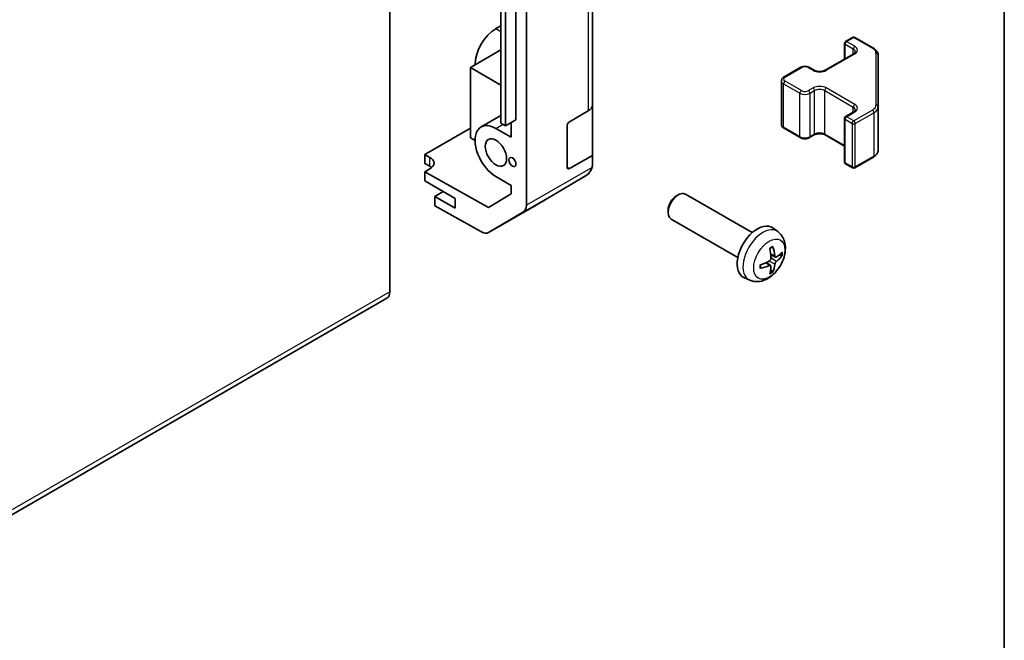
# Model space of a CAD drawing. Units: millimetres. Extents: x 36 to 5964, y 12 to 1004.
# Drawn here: x 877 to 1014, y 172 to 259 of the extents above; entities that cross this region are included whole.
import ezdxf

# ---------------------------------------------------------------- set-up
doc = ezdxf.new("R2010")
doc.units = ezdxf.units.MM
doc.header["$LTSCALE"] = 2.5
for name, color, linetype, lineweight in [('Border (ISO)', 7, 'Continuous', 35), ('Visible (ISO)', 7, 'Continuous', 35), ('Visible Narrow (ISO)', 7, 'Continuous', 25)]:
    doc.layers.add(name, color=color, linetype=linetype, lineweight=lineweight)

# ---------------------------------------------------------------- blocks, each defined once
blk = doc.blocks.new('図面枠 tk図枠')
at = {"layer": 'Border (ISO)'}
blk.add_line((405.5, 289), (405.5, 8), dxfattribs=at)

msp = doc.modelspace()

# ---------------------------------------------------------------- linework, layer by layer
at = {"layer": 'Visible (ISO)'}
for p, q in [((947.2959, 232.9658), (947.2959, 320.2988)), ((956.4883, 246.9002), (956.4883, 317.9354)), ((943.7604, 244.3807), (943.7604, 309.7004)), ((945.811, 310.1495), (945.811, 244.8297)), ((928.297, 220.9296), (928.297, 308.085)), ((944.3968, 309.333), (944.3968, 244.0132)), ((943.7604, 257.9345), (943.0533, 257.5263)), ((991.6714, 255.7448), (992.6613, 256.3164)), ((992.9613, 256.3164), (995.5575, 254.8175)), ((991.5214, 253.2904), (991.5214, 255.485)), ((943.7604, 254.5869), (939.5177, 252.1374)), ((988.843, 251.744), (992.8027, 254.0302)), ((996.2054, 246.6552), (996.2054, 253.8636)), ((939.5177, 252.1374), (943.7604, 249.6879)), ((939.5177, 252.1374), (939.5177, 242.3394)), ((983.1154, 250.805), (985.3781, 252.1114)), ((986.6681, 252.1114), (987.3045, 251.744)), ((982.7604, 244.2174), (982.7604, 250.2594)), ((956.4883, 246.9002), (956.4883, 239.8899)), ((996.2054, 240.6132), (996.2054, 246.6552)), ((941.0033, 243.8489), (943.7604, 245.4407)), ((953.3063, 244.5848), (955.9025, 246.0837)), ((991.6714, 245.2937), (992.8027, 245.9469)), ((944.3968, 244.0132), (943.7604, 244.3807)), ((945.811, 244.8297), (944.3968, 244.0132)), ((945.1746, 244.4623), (945.1746, 242.4211)), ((952.9527, 238.2569), (952.9527, 243.9724)), ((991.5214, 238.9918), (991.5214, 245.0339)), ((933.1538, 240.013), (939.5177, 243.6872)), ((945.1746, 242.4211), (943.0533, 243.6458)), ((983.1154, 243.6718), (985.3781, 242.3654)), ((986.6681, 242.3654), (987.3045, 242.7328)), ((988.843, 242.7328), (991.5214, 241.1864)), ((939.5177, 242.3394), (940.1541, 241.972)), ((933.1538, 238.7883), (933.1538, 240.013)), ((933.1538, 240.013), (933.8609, 239.619)), ((956.4883, 239.8899), (953.3063, 238.0528)), ((956.4883, 239.8899), (956.4883, 238.7597)), ((992.9613, 238.1604), (995.5575, 239.6593)), ((933.8609, 238.38), (933.1538, 238.7883)), ((956.4883, 238.7512), (956.4883, 238.7597)), ((991.6714, 238.732), (992.6613, 238.1604)), ((933.8609, 238.0145), (933.1538, 237.6063)), ((942.0433, 232.6531), (933.1538, 237.6063)), ((933.1538, 237.6063), (933.1538, 236.3388)), ((943.0533, 236.9505), (945.1746, 235.7258)), ((948.6616, 232.9795), (955.5068, 237.03)), ((933.1538, 236.3388), (937.3964, 233.8893)), ((945.1746, 235.7258), (945.1746, 234.5246)), ((935.7347, 234.8487), (934.568, 234.1751)), ((937.3964, 232.5421), (934.568, 234.1751)), ((934.568, 234.1751), (934.568, 232.8577)), ((945.1746, 234.5246), (942.0433, 232.6531)), ((968.1073, 234.2322), (968.4111, 234.4075)), ((978.6887, 229.1498), (969.4108, 234.5064)), ((941.0614, 229.2396), (934.568, 232.8577)), ((937.3964, 233.8893), (937.3964, 232.5421)), ((942.0367, 229.1545), (948.6431, 232.9687)), ((946.8904, 232.0553), (942.0454, 229.1596)), ((966.9965, 232.3082), (966.9966, 231.9575)), ((976.6887, 225.6857), (967.4108, 231.0423)), ((982.2404, 229.293), (981.5407, 229.8038)), ((981.941, 225.7565), (981.2735, 226.0519)), ((981.2535, 224.5658), (980.664, 224.9961)), ((978.3405, 222.5383), (977.5483, 222.8888)), ((854.3436, 177.5562), (927.8828, 220.014))]:
    msp.add_line(p, q, dxfattribs=at)
for centre, radius, start, end in [((992.8113, 256.0566), 0.3, 60, 120), ((991.8214, 255.485), 0.3, 120, 180), ((991.8214, 245.0339), 0.3, 120, 180), ((954.4883, 238.7512), 2, 300.613934, 0), ((991.8214, 238.9918), 0.3, 180, 240), ((992.8113, 238.4202), 0.3, 240, 300), ((947.6431, 234.7007), 2, 300, 300.613934)]:
    msp.add_arc(centre, radius, start, end, dxfattribs=at)
for centre, major_axis, ratio, start_param, end_param in [((943.0533, 254.1786), (-2.05, -3.5507), 0.57735027, 3.92699082, 5.49778714), ((954.4883, 246.9002), (2, 0), 0.57735027, 5.49778714, 6.28318531), ((943.0533, 240.2982), (-2.05, 3.5507), 0.57735027, 5.49778714, 8.6393798), ((953.3063, 244.1765), (-0.25, -0.433), 0.57735027, 3.92699082, 5.49778714), ((932.4467, 238.8025), (1.9999, 0.0297), 0.56718765, 5.48935986, 7.06015619), ((932.4467, 237.5635), (-2, 0), 0.57735027, 3.72226502, 3.92699082), ((953.3063, 238.4611), (-0.25, -0.433), 0.57735027, 5.49778714, 7.06858347), ((954.4883, 238.7801), (1.0022, -1.7512), 0.98834761, 0.78042263, 1.04592507), ((954.4883, 238.7513), (1.0032, 1.7376), 0.99573774, 4.19566532, 4.97233684), ((968.4108, 232.7744), (-1, -1.7321), 0.57735027, 3.14159265, 6.28318531), ((968.1071, 232.9497), (-0.7853, -1.3602), 0.57735027, 3.92675802, 5.49801994), ((945.8817, 233.7823), (1, -1.7321), 0.57735027, 0.00872665, 0.78539816), ((979.4208, 226.4177), (-2, -3.4641), 0.57735027, 3.0796893, 6.34508866), ((941.0367, 230.8865), (1, -1.7321), 0.57735027, 5.51524044, 6.29191195), ((977.124, 227.8519), (2.5666, -5.9702), 0.55353421, 0.95931878, 1.19830308), ((976.9265, 227.7379), (-3.9094, 5.191), 0.59526289, 3.96282307, 4.20180736), ((977.0202, 227.6839), (-6.4957, -0.1911), 0.49462411, 2.44776077, 2.68674507), ((977.0202, 227.9119), (6.4948, -0.2196), 0.65417299, 5.62601221, 5.86499651), ((977.0303, 227.6897), (-6.4536, -0.7624), 0.55353421, 1.94328958, 2.18227387), ((977.0303, 227.9177), (6.4503, -0.7902), 0.59526289, 5.2229706, 5.46195489), ((976.9265, 227.7496), (-3.4375, 5.5149), 0.65417299, 3.55978145, 3.79876575), ((977.124, 227.8636), (3.0824, -5.721), 0.49462411, 0.45484759, 0.69383188), ((926.8828, 221.7461), (1, -1.7321), 0.57735027, 0, 0.78539816)]:
    msp.add_ellipse(centre, major_axis=major_axis, ratio=ratio, start_param=start_param, end_param=end_param, dxfattribs=at)
for centre, major_axis in [((943.0533, 240.2982), (-1.05, 1.8187)), ((945.3514, 238.9714), (-0.35, 0.6062))]:
    msp.add_ellipse(centre, major_axis=major_axis, ratio=0.57735027, dxfattribs=at)
for points, knots in [([(995.5575, 254.8175), (995.6322, 254.7743), (995.7025, 254.727), (995.8323, 254.6238), (995.8919, 254.568), (995.9982, 254.4475), (996.045, 254.3828), (996.1224, 254.2453), (996.153, 254.1723), (996.1946, 254.0208), (996.2054, 253.9422), (996.2054, 253.8636)], [6.283185307, 6.283185307, 6.283185307, 6.283185307, 6.44026494, 6.44026494, 6.597344573, 6.597344573, 6.754424205, 6.754424205, 6.911503838, 6.911503838, 7.068583471, 7.068583471, 7.068583471, 7.068583471]), ([(992.8027, 254.0302), (992.8391, 254.0512), (992.8712, 254.073), (992.926, 254.1166), (992.9487, 254.1383), (992.985, 254.1794), (992.9986, 254.1988), (993.0183, 254.2338), (993.0244, 254.2492), (993.032, 254.2768), (993.0335, 254.289), (993.0335, 254.3011)], [4.71238898, 4.71238898, 4.71238898, 4.71238898, 4.869468613, 4.869468613, 5.026548246, 5.026548246, 5.183627878, 5.183627878, 5.340707511, 5.340707511, 5.497787144, 5.497787144, 5.497787144, 5.497787144]), ([(985.3781, 252.1114), (985.4535, 252.1549), (985.5352, 252.1886), (985.7061, 252.2389), (985.7955, 252.2555), (985.977, 252.2721), (986.0692, 252.2721), (986.2507, 252.2555), (986.3401, 252.2389), (986.511, 252.1886), (986.5927, 252.1549), (986.6681, 252.1114)], [4.71238898, 4.71238898, 4.71238898, 4.71238898, 5.02654825, 5.02654825, 5.34070751, 5.34070751, 5.65486678, 5.65486678, 5.96902604, 5.96902604, 6.28318531, 6.28318531, 6.28318531, 6.28318531]), ([(982.7604, 250.2594), (982.7604, 250.3078), (982.7671, 250.3561), (982.7923, 250.4479), (982.8107, 250.4914), (982.8557, 250.5715), (982.8823, 250.6081), (982.9411, 250.6747), (982.9733, 250.7047), (983.0415, 250.759), (983.0777, 250.7833), (983.1154, 250.805)], [3.926990817, 3.926990817, 3.926990817, 3.926990817, 4.08407045, 4.08407045, 4.241150082, 4.241150082, 4.398229715, 4.398229715, 4.555309348, 4.555309348, 4.71238898, 4.71238898, 4.71238898, 4.71238898]), ([(987.3045, 251.744), (987.3675, 251.7076), (987.4434, 251.6739), (987.6161, 251.6178), (987.7134, 251.5956), (987.9196, 251.5675), (988.0286, 251.5619), (988.2451, 251.5689), (988.3524, 251.5815), (988.5518, 251.6229), (988.6439, 251.6515), (988.7674, 251.7036), (988.8072, 251.7234), (988.843, 251.744)], [3.14159265, 3.14159265, 3.14159265, 3.14159265, 3.41383849, 3.41383849, 3.69493885, 3.69493885, 3.98278528, 3.98278528, 4.27231271, 4.27231271, 4.55800649, 4.55800649, 4.71238898, 4.71238898, 4.71238898, 4.71238898]), ([(992.8027, 245.9469), (992.8391, 245.9678), (992.8712, 245.9897), (992.926, 246.0333), (992.9487, 246.055), (992.985, 246.0961), (992.9986, 246.1155), (993.0183, 246.1504), (993.0244, 246.1659), (993.032, 246.1935), (993.0335, 246.2057), (993.0335, 246.2178)], [4.71238898, 4.71238898, 4.71238898, 4.71238898, 4.869468613, 4.869468613, 5.026548246, 5.026548246, 5.183627878, 5.183627878, 5.340707511, 5.340707511, 5.497787144, 5.497787144, 5.497787144, 5.497787144]), ([(982.7604, 244.2174), (982.7604, 244.169), (982.7671, 244.1207), (982.7923, 244.0289), (982.8107, 243.9854), (982.8557, 243.9053), (982.8823, 243.8687), (982.9411, 243.8021), (982.9733, 243.7721), (983.0415, 243.7178), (983.0777, 243.6935), (983.1154, 243.6718)], [2.35619449, 2.35619449, 2.35619449, 2.35619449, 2.513274123, 2.513274123, 2.670353756, 2.670353756, 2.827433388, 2.827433388, 2.984513021, 2.984513021, 3.141592654, 3.141592654, 3.141592654, 3.141592654]), ([(985.3781, 242.3654), (985.4535, 242.3219), (985.5352, 242.2882), (985.7061, 242.2379), (985.7955, 242.2213), (985.977, 242.2047), (986.0692, 242.2047), (986.2507, 242.2213), (986.3401, 242.2379), (986.511, 242.2882), (986.5927, 242.3219), (986.6681, 242.3654)], [3.14159265, 3.14159265, 3.14159265, 3.14159265, 3.45575192, 3.45575192, 3.76991118, 3.76991118, 4.08407045, 4.08407045, 4.39822972, 4.39822972, 4.71238898, 4.71238898, 4.71238898, 4.71238898]), ([(987.3045, 242.7328), (987.3675, 242.7692), (987.4434, 242.8029), (987.6161, 242.859), (987.7134, 242.8812), (987.9196, 242.9093), (988.0286, 242.9149), (988.2451, 242.9079), (988.3524, 242.8952), (988.5518, 242.8538), (988.6439, 242.8253), (988.7674, 242.7732), (988.8072, 242.7534), (988.843, 242.7328)], [4.71238898, 4.71238898, 4.71238898, 4.71238898, 4.98463482, 4.98463482, 5.26573517, 5.26573517, 5.55358161, 5.55358161, 5.84310904, 5.84310904, 6.12880282, 6.12880282, 6.28318531, 6.28318531, 6.28318531, 6.28318531]), ([(995.5575, 239.6593), (995.6322, 239.7025), (995.7025, 239.7498), (995.8323, 239.853), (995.8919, 239.9088), (995.9982, 240.0293), (996.045, 240.094), (996.1224, 240.2315), (996.153, 240.3045), (996.1946, 240.456), (996.2054, 240.5346), (996.2054, 240.6132)], [4.71238898, 4.71238898, 4.71238898, 4.71238898, 4.869468613, 4.869468613, 5.026548246, 5.026548246, 5.183627878, 5.183627878, 5.340707511, 5.340707511, 5.497787144, 5.497787144, 5.497787144, 5.497787144]), ([(982.2404, 229.293), (982.4661, 229.1282), (982.6579, 228.9256), (982.9779, 228.4627), (983.0956, 228.1999), (983.2731, 227.6052), (983.3098, 227.2735), (983.3026, 226.5405), (983.2348, 226.1416), (983.0024, 225.3485), (982.8322, 224.9557), (982.4108, 224.2218), (982.1609, 223.8803), (981.5846, 223.2664), (981.2582, 222.9938), (980.5342, 222.5712), (980.1381, 222.4124), (979.3639, 222.3109), (979.0084, 222.3246), (978.5505, 222.4542), (978.4441, 222.4924), (978.3405, 222.5383)], [5.5596905, 5.5596905, 5.5596905, 5.5596905, 5.76465035, 5.76465035, 5.99724023, 5.99724023, 6.29459763, 6.29459763, 6.66985758, 6.66985758, 7.06428247, 7.06428247, 7.45411883, 7.45411883, 7.84838663, 7.84838663, 8.22269251, 8.22269251, 8.4943548, 8.4943548, 8.57747644, 8.57747644, 8.57747644, 8.57747644]), ([(981.1499, 226.9309), (981.1651, 226.9417), (981.1803, 226.9522), (981.222, 226.9802), (981.2484, 226.9971), (981.3013, 227.0293), (981.3277, 227.0445), (981.3803, 227.0732), (981.4065, 227.0867), (981.4586, 227.1118), (981.4845, 227.1235), (981.5102, 227.1343)], [4.599557922, 4.599557922, 4.599557922, 4.599557922, 4.630897721, 4.630897721, 4.685414191, 4.685414191, 4.739930661, 4.739930661, 4.794447131, 4.794447131, 4.848963601, 4.848963601, 4.848963601, 4.848963601]), ([(981.5329, 227.2315), (981.5371, 227.219), (981.5398, 227.2052), (981.5409, 227.1817), (981.5388, 227.1683), (981.5307, 227.1499), (981.5233, 227.1414), (981.5137, 227.1359), (981.512, 227.135), (981.5102, 227.1343)], [0.0145600729, 0.0145600729, 0.0145600729, 0.0145600729, 0.0187226824, 0.0187226824, 0.0234298311, 0.0234298311, 0.0280690561, 0.0280690561, 0.028985175, 0.028985175, 0.028985175, 0.028985175]), ([(982.897, 225.9858), (982.8908, 225.9774), (982.8814, 225.9689), (982.8605, 225.9556), (982.8449, 225.949), (982.8161, 225.9418), (982.7979, 225.9397), (982.77, 225.9403), (982.7557, 225.9421), (982.7433, 225.9451)], [0.0145600729, 0.0145600729, 0.0145600729, 0.0145600729, 0.0187226824, 0.0187226824, 0.0234298311, 0.0234298311, 0.0280690561, 0.0280690561, 0.0318101771, 0.0318101771, 0.0318101771, 0.0318101771]), ([(979.845, 224.25), (979.8414, 224.2776), (979.8386, 224.3059), (979.8343, 224.3636), (979.8329, 224.393), (979.8314, 224.4529), (979.8314, 224.4834), (979.8328, 224.5452), (979.8343, 224.5766), (979.8377, 224.6267), (979.8392, 224.6452), (979.8409, 224.6637)], [3.005018033, 3.005018033, 3.005018033, 3.005018033, 3.059534503, 3.059534503, 3.114050973, 3.114050973, 3.168567443, 3.168567443, 3.223083913, 3.223083913, 3.254423712, 3.254423712, 3.254423712, 3.254423712]), ([(981.3033, 225.5879), (981.3046, 225.5513), (981.2996, 225.5096), (981.2758, 225.427), (981.2571, 225.3861), (981.2129, 225.3155), (981.1844, 225.281), (981.1298, 225.2325), (981.1051, 225.2153), (981.0807, 225.2024)], [-0.203600879, -0.203600879, -0.203600879, -0.203600879, -0.1911011005, -0.1911011005, -0.178601322, -0.178601322, -0.1660772077, -0.1660772077, -0.1569242728, -0.1569242728, -0.1569242728, -0.1569242728]), ([(981.0807, 224.5688), (981.1131, 224.5819), (981.1466, 224.5894), (981.2063, 224.5888), (981.2323, 224.5807), (981.2714, 224.5533), (981.287, 224.5322), (981.3018, 224.4861), (981.3043, 224.4637), (981.3033, 224.4403)], [-0.2036008625, -0.2036008625, -0.2036008625, -0.2036008625, -0.191101084, -0.191101084, -0.1786013054, -0.1786013054, -0.1660771911, -0.1660771911, -0.1569242563, -0.1569242563, -0.1569242563, -0.1569242563]), ([(982.0745, 225.7761), (982.0484, 225.7595), (982.02, 225.749), (981.9669, 225.7458), (981.9422, 225.7531), (981.9022, 225.7811), (981.8843, 225.8036), (981.8622, 225.8539), (981.8556, 225.8786), (981.852, 225.9046)], [-0.2036008625, -0.2036008625, -0.2036008625, -0.2036008625, -0.191101084, -0.191101084, -0.1786013054, -0.1786013054, -0.1660771911, -0.1660771911, -0.1569242563, -0.1569242563, -0.1569242563, -0.1569242563]), ([(981.852, 224.7571), (981.8568, 224.7901), (981.8671, 224.8288), (981.8974, 224.9076), (981.9175, 224.9477), (981.9608, 225.0189), (981.9868, 225.0547), (982.0341, 225.1074), (982.0548, 225.127), (982.0745, 225.1426)], [-0.203600879, -0.203600879, -0.203600879, -0.203600879, -0.1911011005, -0.1911011005, -0.178601322, -0.178601322, -0.1660772077, -0.1660772077, -0.1569242728, -0.1569242728, -0.1569242728, -0.1569242728]), ([(979.8449, 224.25), (979.8452, 224.248), (979.8453, 224.2461), (979.8453, 224.235), (979.8417, 224.2245), (979.8297, 224.2082), (979.8192, 224.1997), (979.7984, 224.1889), (979.7851, 224.1843), (979.7721, 224.1817)], [0.0455535579, 0.0455535579, 0.0455535579, 0.0455535579, 0.0464696768, 0.0464696768, 0.0511089018, 0.0511089018, 0.0558160505, 0.0558160505, 0.05997866, 0.05997866, 0.05997866, 0.05997866]), ([(981.4913, 223.7767), (981.5002, 223.7674), (981.5088, 223.7559), (981.5233, 223.732), (981.5307, 223.7153), (981.5388, 223.6867), (981.5409, 223.6699), (981.5398, 223.6452), (981.5371, 223.6327), (981.5329, 223.6232)], [0.0427285558, 0.0427285558, 0.0427285558, 0.0427285558, 0.0464696768, 0.0464696768, 0.0511089018, 0.0511089018, 0.0558160505, 0.0558160505, 0.05997866, 0.05997866, 0.05997866, 0.05997866])]:
    msp.add_open_spline(points, degree=3, knots=knots, dxfattribs=at)
for points, weights in [([(982.4275, 226.0219), (982.5795, 225.985), (982.7433, 225.9451)], [1.08273581423, 1.07755563664, 1.07090462709]), ([(981.4913, 223.7767), (981.3749, 223.8986), (981.2669, 224.0117)], [1.07090462707, 1.07755563662, 1.08273581421])]:
    msp.add_rational_spline(points, weights, degree=2, dxfattribs=at)
at = {"layer": 'Visible Narrow (ISO)'}
for p, q in [((955.9025, 317.1189), (955.9025, 246.0837)), ((943.0533, 257.5263), (943.7604, 257.118)), ((991.8214, 255.73), (992.8113, 256.3015)), ((992.8113, 256.3015), (995.4075, 254.8026)), ((991.6092, 253.3411), (991.6092, 255.3625)), ((991.6092, 255.3625), (992.7406, 254.7093)), ((992.9527, 255.0768), (991.8214, 255.73)), ((992.7406, 253.9943), (992.7406, 254.7093)), ((988.993, 251.7291), (992.9527, 254.0153)), ((995.9054, 254.1086), (995.9054, 246.9002)), ((983.2654, 250.7902), (985.5281, 252.0966)), ((986.5181, 252.0966), (987.1545, 251.7291)), ((983.0533, 249.8512), (985.316, 248.5448)), ((983.0533, 243.8091), (983.0533, 249.8512)), ((985.5281, 248.9122), (983.2654, 250.2186)), ((987.1545, 249.2796), (986.5181, 248.9122)), ((992.9527, 246.9934), (988.993, 249.2796)), ((985.316, 242.5027), (985.316, 248.5448)), ((986.7302, 248.5448), (987.3666, 248.9122)), ((986.7302, 242.5027), (986.7302, 248.5448)), ((987.3666, 242.8701), (987.3666, 248.9122)), ((988.7808, 248.9122), (992.7406, 246.626)), ((988.7808, 242.8701), (988.7808, 248.9122)), ((992.7406, 245.911), (992.7406, 246.626)), ((991.8214, 245.2788), (992.9527, 245.932)), ((992.8113, 244.7073), (991.8214, 245.2788)), ((995.4075, 246.2062), (992.8113, 244.7073)), ((993.0235, 244.3398), (995.6197, 245.8387)), ((995.6197, 245.8387), (995.6197, 239.7967)), ((943.0533, 243.6458), (944.0432, 244.2174)), ((985.316, 242.5027), (983.0533, 243.8091)), ((991.6092, 238.8693), (991.6092, 244.9114)), ((991.6092, 244.9114), (992.5992, 244.3398)), ((992.5992, 244.3398), (992.5992, 238.2978)), ((993.0235, 238.2978), (993.0235, 244.3398)), ((987.3666, 242.8701), (986.7302, 242.5027)), ((991.5214, 241.2879), (988.7808, 242.8701)), ((933.8609, 238.38), (933.8609, 239.619)), ((995.6197, 239.7967), (993.0235, 238.2978)), ((953.3063, 238.0528), (952.9527, 238.2569)), ((992.5992, 238.2978), (991.6092, 238.8693)), ((946.8904, 232.0553), (955.497, 237.0244)), ((956.4182, 238.2326), (947.2959, 232.9658)), ((955.497, 237.0243), (948.6518, 232.9738)), ((955.497, 237.0244), (955.497, 237.0243)), ((948.6518, 232.9738), (942.0454, 229.1596)), ((981.852, 225.9046), (981.2599, 226.1887)), ((981.0807, 224.5688), (980.5387, 224.9395)), ((981.852, 224.7571), (981.0138, 225.1672)), ((982.0745, 225.1426), (981.3002, 225.6634)), ((928.297, 220.9296), (854.7579, 178.4718))]:
    msp.add_line(p, q, dxfattribs=at)
for centre, major_axis, ratio, start_param, end_param in [((992.8113, 256.0566), (-0.15, 0.2598), 0.57735027, 5.49778714, 6.28318531), ((992.8113, 256.0566), (0.15, 0.2598), 0.57735027, 0, 0.78539816), ((991.8214, 255.485), (-0.3, 0), 0.57735027, 0, 0.78539816), ((991.8214, 255.485), (0.15, 0.2598), 0.57735027, 0.78539816, 2.35619449), ((991.8214, 255.485), (-0.15, 0.2598), 0.57735027, 5.49778714, 6.28318531), ((992.9527, 254.8318), (0.15, 0.2598), 0.57735027, 0.78539816, 2.35619449), ((992.0335, 254.3011), (1, 0), 0.57735027, 0, 0.78539816), ((992.0335, 254.546), (1.3, 0), 0.57735027, 5.49778714, 7.06858347), ((995.4075, 254.5576), (0.15, 0.2598), 0.57735027, 0, 0.78539816), ((994.2054, 254.1086), (1.7, 0), 0.57735027, 0, 0.78539816), ((992.9527, 253.7704), (-0.15, 0.2598), 0.57735027, 5.49778714, 6.28318531), ((995.9054, 253.8636), (0.3, 0), 0.81649658, 0, 1.57079633), ((985.5281, 251.8516), (-0.15, 0.2598), 0.57735027, 5.49778714, 6.28318531), ((986.0231, 251.8108), (0.7, 0), 0.57735027, 0.78539816, 2.35619449), ((986.5181, 251.8516), (0.15, 0.2598), 0.57735027, 0, 0.78539816), ((983.7604, 250.5044), (-0.7, 0), 0.57735027, 5.49778714, 7.06858347), ((983.2654, 250.5452), (-0.15, 0.2598), 0.57735027, 5.49778714, 6.28318531), ((987.1545, 251.4842), (0.15, 0.2598), 0.57735027, 0, 0.78539816), ((988.0737, 252.2599), (1.3, 0), 0.57735027, 3.92699082, 5.49778714), ((988.993, 251.4842), (-0.15, 0.2598), 0.57735027, 5.49778714, 6.28318531), ((983.7604, 250.2594), (-1, 0), 0.57735027, 0, 0.78539816), ((983.2654, 249.9737), (-0.15, -0.2598), 0.57735027, 3.92699082, 5.49778714), ((988.0737, 248.7489), (-1.3, 0), 0.57735027, 3.92699082, 5.49778714), ((987.1545, 249.0347), (0.15, -0.2598), 0.57735027, 0.78539816, 2.35619449), ((988.993, 249.0347), (-0.15, -0.2598), 0.57735027, 3.92699082, 5.49778714), ((985.5281, 248.6673), (-0.15, -0.2598), 0.57735027, 3.92699082, 5.49778714), ((986.0231, 248.953), (1, 0), 0.57735027, 3.92699082, 5.49778714), ((986.0231, 249.198), (-0.7, 0), 0.57735027, 0.78539816, 2.35619449), ((986.5181, 248.6673), (0.15, -0.2598), 0.57735027, 0.78539816, 2.35619449), ((988.0737, 248.504), (1, 0), 0.57735027, 0.78539816, 2.35619449), ((992.9527, 246.7485), (0.15, 0.2598), 0.57735027, 0.78539816, 2.35619449), ((992.0335, 246.2178), (1, 0), 0.57735027, 0, 0.78539816), ((992.0335, 246.4627), (1.3, 0), 0.57735027, 5.49778714, 7.06858347), ((994.2054, 246.9002), (1.7, 0), 0.57735027, 5.49778714, 6.28318531), ((994.2054, 246.6552), (2, 0), 0.57735027, 5.49778714, 6.28318531), ((995.9054, 246.6552), (0.3, 0), 0.81649658, 0, 1.57079633), ((991.8214, 245.0339), (0.15, 0.2598), 0.57735027, 0.78539816, 2.35619449), ((991.8214, 245.0339), (-0.15, 0.2598), 0.57735027, 5.49778714, 6.28318531), ((992.9527, 245.6871), (-0.15, 0.2598), 0.57735027, 5.49778714, 6.28318531), ((995.4075, 245.9612), (-0.15, 0.2598), 0.57735027, 3.92699082, 5.49778714), ((983.7604, 244.2174), (-1, 0), 0.57735027, 0, 0.78539816), ((983.2654, 243.9316), (-0.15, -0.2598), 0.57735027, 5.49778714, 6.28318531), ((991.8214, 245.0339), (-0.3, 0), 0.57735027, 0, 0.78539816), ((992.8113, 244.4623), (-0.15, -0.2598), 0.57735027, 3.92699082, 5.49778714), ((992.8113, 244.4623), (0.3, 0), 0.57735027, 3.92699082, 5.49778714), ((992.8113, 244.4623), (-0.15, 0.2598), 0.57735027, 3.92699082, 5.49778714), ((985.5281, 242.6252), (-0.15, -0.2598), 0.57735027, 5.49778714, 6.28318531), ((986.0231, 242.911), (-1, 0), 0.57735027, 0.78539816, 2.35619449), ((986.5181, 242.6252), (0.15, -0.2598), 0.57735027, 0, 0.78539816), ((987.1545, 242.9926), (0.15, -0.2598), 0.57735027, 0, 0.78539816), ((988.0737, 242.4619), (-1, 0), 0.57735027, 3.92699082, 5.49778714), ((988.993, 242.9926), (-0.15, -0.2598), 0.57735027, 5.49778714, 6.28318531), ((995.4075, 239.9191), (0.15, -0.2598), 0.57735027, 0, 0.78539816), ((994.2054, 240.6132), (2, 0), 0.57735027, 5.49778714, 6.28318531), ((954.4883, 238.7512), (2, 0), 0.99996596, 5.24101135, 6.28318531), ((991.8214, 238.9918), (-0.3, 0), 0.57735027, 0, 0.78539816), ((991.8214, 238.9918), (-0.15, -0.2598), 0.57735027, 5.49778714, 6.28318531), ((992.8113, 238.4202), (-0.3, 0), 0.57735027, 0.78539816, 2.35619449), ((992.8113, 238.4202), (-0.15, -0.2598), 0.57735027, 5.49778714, 6.28318531), ((992.8113, 238.4202), (0.15, -0.2598), 0.57735027, 0, 0.78539816), ((954.4883, 238.7512), (1.0185, -1.7212), 0.62311586, 6.2740752, 6.28318531), ((947.6431, 234.7007), (1, -1.7321), 0.57735027, 0, 0.00872665), ((947.6431, 234.7007), (1.0185, -1.7212), 0.62311586, 6.2740752, 6.28318531), ((980.1696, 225.9854), (1.9537, 3.3839), 0.57735027, 6.22128195, 9.48668132), ((981.3345, 225.3128), (-1.1137, -1.9289), 0.57735027, 3.80068814, 4.05329349), ((981.2911, 225.3379), (-1.0366, -1.7954), 0.57735027, 2.21917021, 2.42536283), ((981.3345, 225.3128), (1.1137, 1.9289), 0.57735027, 5.37148447, 5.62408982), ((981.3345, 225.3128), (-1.1137, -1.9289), 0.57735027, 5.37148447, 5.62408982), ((981.3345, 225.3128), (1.1137, 1.9289), 0.57735027, 3.80068814, 4.05329349), ((981.2911, 225.3379), (-1.0366, -1.7954), 0.57735027, 0.71622982, 0.92242245)]:
    msp.add_ellipse(centre, major_axis=major_axis, ratio=ratio, start_param=start_param, end_param=end_param, dxfattribs=at)
msp.add_ellipse((981.0683, 225.4665), major_axis=(-1.5344, -2.6577), ratio=0.57735027, dxfattribs=at)

# ---------------------------------------------------------------- block references
at = {"xscale": 2.5, "yscale": 2.5, "zscale": 2.5}
msp.add_blockref('図面枠 tk図枠', (0, 0), dxfattribs=at)

doc.saveas('drawing.dxf')
